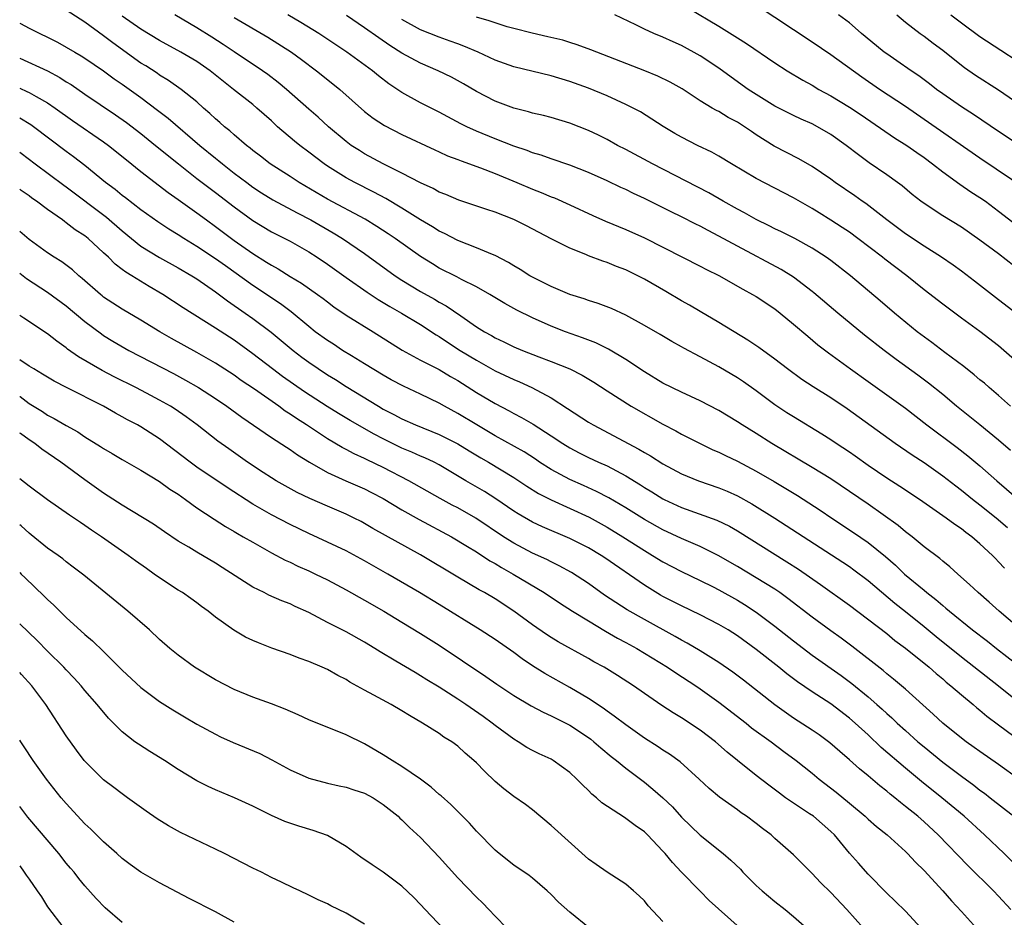
# Model space of a CAD drawing. Units: inches. Extents: x 2577000 to 2580000, y 1497000 to 1500000.
# Drawn here: x 2577000 to 2577106, y 1497394 to 1497490 of the extents above; entities that cross this region are included whole.
import ezdxf

# ---------------------------------------------------------------- set-up
doc = ezdxf.new("R2010")
doc.units = ezdxf.units.IN
doc.header["$MEASUREMENT"] = 0
doc.layers.add('LD25771497_2ft', color=3, linetype='Continuous')

msp = doc.modelspace()

# ---------------------------------------------------------------- linework, layer by layer
at = {"layer": 'LD25771497_2ft'}
for points, elevation in [([(2577071.73, 1497491.73), (2577075, 1497489.77), (2577076.72, 1497488.72), (2577077, 1497488.52), (2577077.94, 1497487.94), (2577081, 1497485.85), (2577082.32, 1497485), (2577083.99, 1497483.99), (2577085, 1497483.44), (2577085.73, 1497483), (2577087, 1497482.31), (2577089, 1497481.11), (2577090.27, 1497480.27), (2577093.82, 1497477.82), (2577095.15, 1497477), (2577096.22, 1497476.22), (2577097, 1497475.69), (2577097.92, 1497475), (2577099, 1497474.15), (2577100.84, 1497472.84), (2577102.02, 1497472.02), (2577103, 1497471.41), (2577103.58, 1497471), (2577105, 1497469.95), (2577107, 1497468.41)], 10020), ([(2577108.14, 1497472.14), (2577103, 1497475.61), (2577097, 1497479.78), (2577095, 1497481.15), (2577092.24, 1497483), (2577090.32, 1497484.32), (2577087, 1497486.72), (2577085, 1497488.08), (2577079, 1497492.04)], 10018), ([(2577107, 1497425.36), (2577105.05, 1497427), (2577103.98, 1497427.98), (2577102.79, 1497429), (2577101.89, 1497429.89), (2577100.62, 1497431), (2577099.77, 1497431.77), (2577099, 1497432.38), (2577098.68, 1497432.68), (2577097, 1497433.93), (2577095.71, 1497435), (2577095, 1497435.54), (2577094.21, 1497436.21), (2577091, 1497438.48), (2577089, 1497439.87), (2577087, 1497441.21), (2577085, 1497442.44), (2577080.69, 1497445), (2577079, 1497446.08), (2577077.5, 1497447), (2577077, 1497447.33), (2577075, 1497448.54), (2577073, 1497449.58), (2577071, 1497450.5), (2577069, 1497451.49), (2577067, 1497452.7), (2577065, 1497454.02), (2577063.14, 1497455.14), (2577061.8, 1497455.8), (2577060.36, 1497456.36), (2577058.54, 1497457), (2577057, 1497457.6), (2577055, 1497458.49), (2577053.31, 1497459.31), (2577052.03, 1497460.03), (2577050.42, 1497461), (2577049, 1497461.82), (2577047.38, 1497462.62), (2577046.89, 1497462.89), (2577045, 1497463.83), (2577044.27, 1497464.27), (2577043, 1497465.06), (2577040.27, 1497467), (2577039.52, 1497467.52), (2577038.3, 1497468.3), (2577037.06, 1497469.06), (2577033, 1497471.22), (2577029.98, 1497473), (2577029, 1497473.65), (2577026.88, 1497475), (2577025.83, 1497475.83), (2577025, 1497476.46), (2577024.71, 1497476.71), (2577024.33, 1497477), (2577023, 1497478.13), (2577022.55, 1497478.55), (2577021.96, 1497479), (2577021.46, 1497479.46), (2577021, 1497479.84), (2577020.41, 1497480.41), (2577019.73, 1497481), (2577019, 1497481.66), (2577017.33, 1497483), (2577015.96, 1497483.96), (2577015, 1497484.53), (2577014.73, 1497484.73), (2577013.52, 1497485.52), (2577013, 1497485.83), (2577009.99, 1497487.99), (2577009, 1497488.74), (2577007, 1497490.2), (2577005, 1497491.5)], 10038), ([(2577105.62, 1497431.62), (2577105, 1497432.32), (2577104.65, 1497432.65), (2577104.34, 1497433), (2577103, 1497434.25), (2577102.12, 1497435), (2577101.47, 1497435.47), (2577101, 1497435.85), (2577100.3, 1497436.3), (2577099.37, 1497437), (2577096.51, 1497439), (2577094.39, 1497440.39), (2577093, 1497441.28), (2577091, 1497442.65), (2577089.63, 1497443.63), (2577089, 1497444.06), (2577087.57, 1497445), (2577087, 1497445.39), (2577086.02, 1497446.02), (2577083, 1497447.85), (2577082.3, 1497448.3), (2577081, 1497449.17), (2577079, 1497450.66), (2577077.63, 1497451.63), (2577077, 1497452.04), (2577075, 1497453.23), (2577073, 1497454.31), (2577071.23, 1497455.23), (2577071, 1497455.38), (2577069.94, 1497455.94), (2577068.7, 1497456.7), (2577067, 1497457.67), (2577065, 1497458.78), (2577063.48, 1497459.48), (2577062.04, 1497460.04), (2577061, 1497460.35), (2577060.53, 1497460.53), (2577059, 1497461), (2577057, 1497461.84), (2577055, 1497462.85), (2577054.73, 1497463), (2577053.68, 1497463.68), (2577053, 1497464.08), (2577052.43, 1497464.43), (2577051, 1497465.17), (2577050.73, 1497465.27), (2577049, 1497466), (2577047, 1497466.78), (2577045.55, 1497467.55), (2577045, 1497467.8), (2577044.27, 1497468.27), (2577043, 1497469), (2577041, 1497470.25), (2577039.28, 1497471.28), (2577037.99, 1497471.99), (2577035.96, 1497473), (2577035, 1497473.51), (2577033, 1497474.76), (2577032.65, 1497475), (2577031, 1497476.27), (2577030.03, 1497477), (2577029.46, 1497477.46), (2577027.67, 1497479), (2577027, 1497479.62), (2577025.45, 1497481), (2577025, 1497481.37), (2577022.95, 1497483), (2577021.85, 1497483.85), (2577020.42, 1497485), (2577019, 1497485.99), (2577017.29, 1497487), (2577015, 1497488.25), (2577013, 1497489.48), (2577011, 1497490.87)], 10036), ([(2577105.95, 1497435.95), (2577104.72, 1497437), (2577103, 1497438.38), (2577102.19, 1497439), (2577101, 1497439.96), (2577100.41, 1497440.41), (2577099, 1497441.51), (2577097, 1497442.93), (2577095.74, 1497443.74), (2577093.9, 1497445), (2577088.74, 1497448.74), (2577087, 1497449.91), (2577085.1, 1497451.1), (2577083.89, 1497451.89), (2577082.37, 1497453), (2577081, 1497454.06), (2577079.29, 1497455.29), (2577078.11, 1497456.11), (2577075, 1497458), (2577073, 1497459.16), (2577071.85, 1497459.85), (2577071, 1497460.31), (2577069.31, 1497461.31), (2577067, 1497462.64), (2577066.3, 1497463), (2577065, 1497463.64), (2577064.01, 1497464.01), (2577063, 1497464.43), (2577062.56, 1497464.56), (2577061, 1497465.16), (2577060.72, 1497465.28), (2577059, 1497465.95), (2577057, 1497466.97), (2577054.37, 1497468.37), (2577053, 1497469.05), (2577051, 1497469.82), (2577050.1, 1497470.1), (2577047.11, 1497471.11), (2577045.72, 1497471.72), (2577045, 1497471.99), (2577044.36, 1497472.36), (2577043, 1497472.96), (2577041, 1497474.01), (2577039, 1497475.01), (2577037, 1497476.09), (2577036.43, 1497476.43), (2577035.54, 1497477), (2577035, 1497477.4), (2577033.11, 1497479), (2577032.01, 1497480.01), (2577031, 1497480.89), (2577028.62, 1497483), (2577027.74, 1497483.74), (2577026.6, 1497484.6), (2577026.04, 1497485), (2577023, 1497487.02), (2577021.83, 1497487.83), (2577020.61, 1497488.61), (2577019, 1497489.61), (2577016.64, 1497491)], 10034), ([(2577023, 1497490.7), (2577026.62, 1497488.62), (2577029.16, 1497487), (2577030.22, 1497486.22), (2577031.84, 1497485), (2577033.6, 1497483.6), (2577034.33, 1497483), (2577037, 1497480.64), (2577037.92, 1497479.92), (2577039.12, 1497479.12), (2577041, 1497478.15), (2577044.51, 1497476.51), (2577045, 1497476.3), (2577045.89, 1497475.89), (2577047, 1497475.48), (2577047.34, 1497475.34), (2577049.42, 1497474.58), (2577051, 1497473.97), (2577053.33, 1497473), (2577055, 1497472.28), (2577055.93, 1497471.93), (2577057, 1497471.47), (2577057.35, 1497471.35), (2577059, 1497470.61), (2577061.46, 1497469.46), (2577062.85, 1497468.85), (2577065, 1497467.96), (2577067, 1497467.06), (2577071.1, 1497465), (2577073, 1497464.03), (2577073.67, 1497463.67), (2577075, 1497463.02), (2577077.55, 1497461.55), (2577078.6, 1497461), (2577079, 1497460.77), (2577081, 1497459.45), (2577081.57, 1497459), (2577083, 1497457.82), (2577084.52, 1497456.52), (2577085.61, 1497455.61), (2577086.74, 1497454.74), (2577089.12, 1497453), (2577091, 1497451.67), (2577095, 1497448.78), (2577097.29, 1497447), (2577100.56, 1497444.56), (2577101.69, 1497443.69), (2577103, 1497442.6), (2577104.81, 1497441), (2577109.22, 1497437.22)], 10032), ([(2577106.27, 1497444.27), (2577105, 1497445.38), (2577103, 1497447), (2577100.48, 1497449), (2577099, 1497450.25), (2577097.48, 1497451.48), (2577096.33, 1497452.33), (2577094.02, 1497454.02), (2577092.72, 1497455), (2577090.63, 1497456.63), (2577087.74, 1497459), (2577085.18, 1497461.18), (2577085, 1497461.32), (2577083, 1497462.86), (2577081.69, 1497463.69), (2577077, 1497466.19), (2577075, 1497467.27), (2577073.85, 1497467.85), (2577073, 1497468.31), (2577072.53, 1497468.53), (2577071, 1497469.32), (2577069.87, 1497469.87), (2577067, 1497471.31), (2577065.84, 1497471.84), (2577065, 1497472.26), (2577064.48, 1497472.48), (2577063, 1497473.19), (2577061, 1497474.1), (2577059, 1497474.88), (2577057, 1497475.54), (2577055.93, 1497475.93), (2577055, 1497476.2), (2577054.44, 1497476.44), (2577053, 1497476.92), (2577051, 1497477.69), (2577049, 1497478.51), (2577047.95, 1497479), (2577047.32, 1497479.32), (2577045, 1497480.57), (2577043, 1497481.57), (2577041, 1497482.67), (2577039.6, 1497483.6), (2577038.47, 1497484.47), (2577037.83, 1497485), (2577035.09, 1497487), (2577032.1, 1497489), (2577030.17, 1497490.17), (2577028.77, 1497491)], 10030), ([(2577106.27, 1497449), (2577105, 1497450.14), (2577103.99, 1497451), (2577103.47, 1497451.47), (2577103, 1497451.85), (2577102.39, 1497452.39), (2577101.26, 1497453.26), (2577099.23, 1497454.77), (2577097.84, 1497455.84), (2577096.27, 1497457), (2577093.83, 1497459), (2577092.31, 1497460.31), (2577089.1, 1497463), (2577087, 1497464.65), (2577086.51, 1497465), (2577085, 1497465.97), (2577083.13, 1497467), (2577081.72, 1497467.72), (2577081, 1497468.05), (2577080.38, 1497468.38), (2577079, 1497469.04), (2577077.75, 1497469.75), (2577077, 1497470.14), (2577075.47, 1497471), (2577073.9, 1497471.9), (2577067.87, 1497475), (2577065, 1497476.55), (2577064.13, 1497477), (2577063, 1497477.62), (2577062.08, 1497478.08), (2577061, 1497478.58), (2577059, 1497479.38), (2577057, 1497479.99), (2577056.2, 1497480.2), (2577055, 1497480.47), (2577054.59, 1497480.59), (2577053, 1497481), (2577051, 1497481.75), (2577049, 1497482.77), (2577047.59, 1497483.59), (2577046.3, 1497484.3), (2577044.88, 1497485), (2577043, 1497485.8), (2577041, 1497486.89), (2577039.71, 1497487.71), (2577038.52, 1497488.52), (2577037, 1497489.61), (2577035.06, 1497490.94)], 10028), ([(2577106.84, 1497459), (2577104.66, 1497460.66), (2577102.42, 1497462.42), (2577101, 1497463.5), (2577100.13, 1497464.13), (2577098.87, 1497465), (2577097, 1497466.19), (2577095, 1497467.51), (2577093.01, 1497469), (2577090.75, 1497470.75), (2577090.37, 1497471), (2577089.58, 1497471.58), (2577087.48, 1497473), (2577087, 1497473.36), (2577085, 1497474.72), (2577083.56, 1497475.56), (2577080.92, 1497476.92), (2577079, 1497478.13), (2577078.48, 1497478.47), (2577077.74, 1497479), (2577077, 1497479.47), (2577076, 1497480), (2577075, 1497480.62), (2577074.74, 1497480.74), (2577074.29, 1497481), (2577073, 1497481.79), (2577071.05, 1497483.05), (2577069.78, 1497483.78), (2577068.43, 1497484.43), (2577067.04, 1497485), (2577061.89, 1497487), (2577061.26, 1497487.26), (2577059.8, 1497487.8), (2577059, 1497488.05), (2577058.27, 1497488.27), (2577056.66, 1497488.66), (2577054.98, 1497489.02), (2577053, 1497489.53), (2577052.27, 1497489.73), (2577051, 1497490.13), (2577050.37, 1497490.37), (2577049, 1497490.77)], 10024), ([(2577107.44, 1497463.44), (2577105, 1497465.35), (2577103, 1497466.84), (2577101, 1497468.21), (2577099, 1497469.44), (2577097, 1497470.75), (2577096.66, 1497471), (2577095.73, 1497471.73), (2577094.64, 1497472.64), (2577094.16, 1497473), (2577093, 1497473.85), (2577091.13, 1497475.13), (2577089.97, 1497475.97), (2577088.66, 1497477), (2577087, 1497478.17), (2577085.57, 1497479), (2577085, 1497479.29), (2577083.81, 1497479.81), (2577083, 1497480.19), (2577081, 1497481.22), (2577079, 1497482.44), (2577078.15, 1497483), (2577076.31, 1497484.31), (2577075, 1497485.29), (2577073, 1497486.61), (2577071, 1497487.71), (2577070.09, 1497488.09), (2577069, 1497488.61), (2577068.02, 1497489), (2577067, 1497489.46), (2577066.07, 1497489.93), (2577063.84, 1497491)], 10022), ([(2577107, 1497477.17), (2577105, 1497478.48), (2577102.3, 1497480.3), (2577101, 1497481.12), (2577099, 1497482.53), (2577098.35, 1497483), (2577097.6, 1497483.6), (2577096.45, 1497484.45), (2577095.63, 1497485), (2577094.08, 1497486.08), (2577093, 1497486.81), (2577092.74, 1497487), (2577090.69, 1497488.69), (2577090.3, 1497489), (2577089.62, 1497489.62), (2577089, 1497490.13), (2577087.83, 1497491)], 10016), ([(2577094.09, 1497491), (2577095, 1497490.21), (2577096.6, 1497489), (2577097, 1497488.71), (2577097.97, 1497487.97), (2577099, 1497487.21), (2577101, 1497485.61), (2577101.35, 1497485.35), (2577102.52, 1497484.52), (2577105, 1497482.94), (2577107.86, 1497481)], 10014), ([(2577099.89, 1497491), (2577101, 1497490.15), (2577103, 1497488.69), (2577105.22, 1497487.22), (2577107, 1497486.08)], 10012), ([(2577000, 1497490.12), (2577000.08, 1497490.08), (2577001, 1497489.58), (2577002.16, 1497489), (2577003, 1497488.61), (2577004.06, 1497488.06), (2577005, 1497487.55), (2577005.91, 1497487), (2577006.6, 1497486.6), (2577007, 1497486.35), (2577009, 1497485.01), (2577010.15, 1497484.15), (2577011, 1497483.58), (2577013, 1497482.13), (2577014.79, 1497480.79), (2577015.92, 1497479.92), (2577019.32, 1497477), (2577021, 1497475.62), (2577021.35, 1497475.35), (2577021.76, 1497475), (2577023, 1497474.03), (2577024.35, 1497473), (2577025, 1497472.52), (2577025.92, 1497471.92), (2577027.16, 1497471.16), (2577029.75, 1497469.75), (2577031.21, 1497469), (2577033.61, 1497467.61), (2577034.61, 1497467), (2577037, 1497465.38), (2577040.27, 1497463), (2577041, 1497462.52), (2577043, 1497461.31), (2577044.48, 1497460.48), (2577045, 1497460.17), (2577045.76, 1497459.76), (2577047.31, 1497458.69), (2577049, 1497457.54), (2577049.86, 1497457), (2577050.6, 1497456.6), (2577051, 1497456.36), (2577051.93, 1497455.93), (2577053, 1497455.39), (2577053.92, 1497455), (2577055.7, 1497454.3), (2577057, 1497453.82), (2577059, 1497453.01), (2577060.34, 1497452.34), (2577061.58, 1497451.58), (2577063, 1497450.65), (2577065.6, 1497449), (2577069, 1497447.08), (2577070.38, 1497446.38), (2577071, 1497446.02), (2577072.99, 1497444.99), (2577074.34, 1497444.34), (2577075, 1497444.06), (2577075.71, 1497443.71), (2577077, 1497443.11), (2577079, 1497442.05), (2577080.93, 1497440.93), (2577082.19, 1497440.19), (2577083.42, 1497439.42), (2577085.85, 1497437.85), (2577087.1, 1497437), (2577089.45, 1497435.45), (2577091, 1497434.38), (2577092.87, 1497432.87), (2577093.94, 1497431.94), (2577094.92, 1497431), (2577097, 1497429.25), (2577097.3, 1497429), (2577098.26, 1497428.26), (2577099, 1497427.62), (2577099.35, 1497427.35), (2577099.74, 1497427), (2577102.21, 1497425), (2577103.79, 1497423.79), (2577104.77, 1497423), (2577107, 1497421.29)], 10040), ([(2577107, 1497453.72), (2577105.57, 1497455), (2577105, 1497455.48), (2577103, 1497457.01), (2577101, 1497458.46), (2577099, 1497459.95), (2577097, 1497461.51), (2577095.17, 1497463), (2577092.79, 1497464.79), (2577092.53, 1497465), (2577089.91, 1497467), (2577089, 1497467.67), (2577088.2, 1497468.2), (2577087, 1497468.98), (2577085.74, 1497469.74), (2577085, 1497470.22), (2577083, 1497471.38), (2577079, 1497473.43), (2577076.35, 1497475), (2577075, 1497475.83), (2577074.25, 1497476.25), (2577072.71, 1497477), (2577071, 1497477.86), (2577070.27, 1497478.27), (2577069.01, 1497479.01), (2577067.8, 1497479.8), (2577066.58, 1497480.58), (2577065.81, 1497481), (2577065, 1497481.4), (2577063, 1497482.3), (2577061, 1497483.13), (2577059, 1497483.86), (2577057, 1497484.45), (2577053, 1497485.43), (2577051, 1497486.15), (2577049.16, 1497487), (2577047.65, 1497487.65), (2577047, 1497487.88), (2577046.19, 1497488.19), (2577045, 1497488.59), (2577043, 1497489.39), (2577041, 1497490.51)], 10026), ([(2577000, 1497486.34), (2577002.98, 1497484.98), (2577004.29, 1497484.29), (2577005, 1497483.83), (2577005.52, 1497483.52), (2577007, 1497482.48), (2577008.63, 1497481.37), (2577010.28, 1497480.28), (2577011.45, 1497479.45), (2577013, 1497478.27), (2577014.58, 1497477), (2577017.02, 1497475), (2577019, 1497473.45), (2577021, 1497471.94), (2577023, 1497470.4), (2577025, 1497468.95), (2577027, 1497467.73), (2577029, 1497466.7), (2577031, 1497465.57), (2577031.89, 1497465), (2577033, 1497464.26), (2577035, 1497462.82), (2577037.26, 1497461.26), (2577038.46, 1497460.46), (2577039, 1497460.15), (2577039.71, 1497459.71), (2577040.95, 1497459), (2577043, 1497457.76), (2577044.67, 1497456.67), (2577045, 1497456.47), (2577045.87, 1497455.87), (2577047.23, 1497455), (2577049, 1497453.93), (2577051, 1497452.82), (2577053, 1497451.86), (2577053.61, 1497451.61), (2577054.92, 1497451), (2577057, 1497449.89), (2577058.77, 1497448.77), (2577061, 1497447.3), (2577061.51, 1497447), (2577066.41, 1497444.41), (2577067, 1497444.03), (2577067.67, 1497443.67), (2577069, 1497442.82), (2577071, 1497441.75), (2577072.8, 1497441), (2577075, 1497440.25), (2577075.89, 1497439.89), (2577077, 1497439.39), (2577078.54, 1497438.54), (2577081, 1497437.01), (2577088.28, 1497432.28), (2577089, 1497431.8), (2577089.46, 1497431.46), (2577091, 1497430.29), (2577093.88, 1497427.88), (2577095.01, 1497426.99), (2577097, 1497425.38), (2577098.3, 1497424.3), (2577101, 1497422.11), (2577104.98, 1497419), (2577107, 1497417.39)], 10042), ([(2577000, 1497483.13), (2577000.78, 1497482.78), (2577001, 1497482.67), (2577001.77, 1497482.23), (2577003, 1497481.56), (2577003.82, 1497481), (2577005.67, 1497479.67), (2577009, 1497477.37), (2577009.51, 1497477), (2577011.44, 1497475.44), (2577013, 1497474.19), (2577015.93, 1497471.93), (2577017, 1497471.2), (2577019, 1497469.77), (2577020.03, 1497469), (2577021, 1497468.29), (2577023, 1497466.79), (2577025, 1497465.38), (2577026.48, 1497464.48), (2577027, 1497464.13), (2577027.74, 1497463.74), (2577029, 1497462.94), (2577030.22, 1497462.22), (2577031.95, 1497461), (2577032.55, 1497460.55), (2577033, 1497460.19), (2577033.68, 1497459.68), (2577035, 1497458.78), (2577037.93, 1497457), (2577041.03, 1497455.03), (2577043, 1497453.96), (2577045, 1497452.93), (2577046.21, 1497452.21), (2577047, 1497451.76), (2577049, 1497450.48), (2577051, 1497449.28), (2577052.51, 1497448.51), (2577053, 1497448.22), (2577053.81, 1497447.81), (2577055.07, 1497447.07), (2577057, 1497445.83), (2577058.26, 1497445), (2577059, 1497444.54), (2577060.01, 1497444.01), (2577061, 1497443.52), (2577062.1, 1497443), (2577063, 1497442.6), (2577065, 1497441.52), (2577066.57, 1497440.57), (2577067, 1497440.28), (2577067.81, 1497439.81), (2577069, 1497439.06), (2577069.13, 1497439), (2577071, 1497438.13), (2577074.78, 1497436.78), (2577076.12, 1497436.12), (2577077, 1497435.63), (2577082.3, 1497432.3), (2577083.52, 1497431.52), (2577085.88, 1497429.88), (2577089, 1497427.65), (2577093, 1497424.6), (2577093.88, 1497423.88), (2577095, 1497423.06), (2577097.54, 1497421), (2577098.31, 1497420.31), (2577099, 1497419.74), (2577099.39, 1497419.39), (2577099.89, 1497419), (2577101, 1497418.03), (2577102.26, 1497417), (2577102.65, 1497416.65), (2577103, 1497416.38), (2577103.74, 1497415.74), (2577105, 1497414.8), (2577107.47, 1497413)], 10044), ([(2577107.17, 1497409), (2577105, 1497410.55), (2577103, 1497411.94), (2577102.39, 1497412.39), (2577101.52, 1497413), (2577101, 1497413.4), (2577099, 1497415), (2577097.97, 1497415.97), (2577095, 1497418.66), (2577093.73, 1497419.73), (2577093, 1497420.3), (2577092.63, 1497420.63), (2577089.24, 1497423.24), (2577088.1, 1497424.1), (2577087, 1497424.89), (2577085, 1497426.38), (2577082.38, 1497428.38), (2577081.52, 1497429), (2577081, 1497429.36), (2577079, 1497430.6), (2577077, 1497431.79), (2577074.93, 1497433), (2577073, 1497433.94), (2577071, 1497434.8), (2577069, 1497435.74), (2577067, 1497436.85), (2577065, 1497438.1), (2577063.18, 1497439.18), (2577061.87, 1497439.87), (2577060.49, 1497440.49), (2577059, 1497441.13), (2577057, 1497442.22), (2577055.77, 1497443), (2577055.32, 1497443.32), (2577054.1, 1497444.1), (2577051, 1497445.84), (2577049.03, 1497447), (2577047, 1497448.24), (2577045.58, 1497449), (2577045, 1497449.34), (2577043, 1497450.29), (2577041.15, 1497451.15), (2577039.85, 1497451.85), (2577039, 1497452.33), (2577037, 1497453.56), (2577035.6, 1497454.4), (2577034.63, 1497455), (2577033.65, 1497455.65), (2577033, 1497456.04), (2577031.71, 1497457), (2577031, 1497457.57), (2577029.13, 1497459.13), (2577027.99, 1497459.99), (2577025, 1497461.97), (2577022.06, 1497464.06), (2577021, 1497464.83), (2577019, 1497466.16), (2577017.6, 1497467), (2577017, 1497467.39), (2577016, 1497468), (2577014.8, 1497468.8), (2577013, 1497470.09), (2577011.36, 1497471.36), (2577011, 1497471.62), (2577010.25, 1497472.25), (2577009.22, 1497473), (2577007, 1497474.83), (2577005.78, 1497475.78), (2577005, 1497476.34), (2577001.47, 1497479), (2577001.2, 1497479.2), (2577000, 1497479.93)], 10046), ([(2577000, 1497476.28), (2577000.16, 1497476.16), (2577001.65, 1497475), (2577004.72, 1497472.72), (2577005, 1497472.54), (2577009.3, 1497469.3), (2577011, 1497467.82), (2577013, 1497466.19), (2577014.98, 1497464.98), (2577017, 1497463.85), (2577018.46, 1497463), (2577019, 1497462.66), (2577021, 1497461.27), (2577022.3, 1497460.3), (2577023, 1497459.83), (2577023.48, 1497459.48), (2577024.2, 1497459), (2577025, 1497458.43), (2577026.96, 1497456.96), (2577029.32, 1497455), (2577030.27, 1497454.27), (2577031, 1497453.74), (2577033, 1497452.39), (2577033.86, 1497451.86), (2577035, 1497451.11), (2577038.49, 1497449), (2577039, 1497448.7), (2577040.13, 1497448.13), (2577041, 1497447.64), (2577042.44, 1497447), (2577045, 1497445.97), (2577046.98, 1497444.98), (2577048.22, 1497444.22), (2577049.47, 1497443.47), (2577050.27, 1497443), (2577053, 1497441.35), (2577054.41, 1497440.41), (2577055.65, 1497439.65), (2577057, 1497438.97), (2577061.09, 1497437.09), (2577063, 1497436.04), (2577064.7, 1497435), (2577067, 1497433.52), (2577067.89, 1497433), (2577069, 1497432.29), (2577071, 1497431.26), (2577073, 1497430.32), (2577074.39, 1497429.61), (2577075, 1497429.29), (2577077, 1497428.18), (2577077.74, 1497427.74), (2577079, 1497426.92), (2577081, 1497425.4), (2577083, 1497423.82), (2577085, 1497422.29), (2577088.1, 1497420.1), (2577089.25, 1497419.25), (2577091, 1497417.82), (2577091.94, 1497417), (2577092.5, 1497416.5), (2577093, 1497416.03), (2577093.55, 1497415.55), (2577094.11, 1497415), (2577095, 1497414.19), (2577096.34, 1497413), (2577097, 1497412.44), (2577099, 1497410.82), (2577101, 1497409.3), (2577102.33, 1497408.33), (2577103, 1497407.8), (2577103.47, 1497407.47), (2577104.09, 1497407), (2577106.62, 1497405)], 10048), ([(2577107.3, 1497399.3), (2577105.59, 1497401), (2577103.5, 1497403), (2577101.29, 1497405), (2577098.9, 1497407), (2577096.72, 1497408.72), (2577095, 1497410.15), (2577092.4, 1497412.4), (2577091, 1497413.75), (2577089.63, 1497415), (2577089, 1497415.54), (2577087, 1497417.06), (2577085, 1497418.36), (2577083.43, 1497419.43), (2577082.29, 1497420.29), (2577081.42, 1497421), (2577079, 1497422.89), (2577077, 1497424.35), (2577075.98, 1497425), (2577075, 1497425.58), (2577073, 1497426.61), (2577071, 1497427.57), (2577069, 1497428.6), (2577068.74, 1497428.74), (2577067, 1497429.81), (2577062.75, 1497432.75), (2577062.37, 1497433), (2577061, 1497433.8), (2577059, 1497434.82), (2577056.08, 1497436.08), (2577055, 1497436.58), (2577053.45, 1497437.45), (2577053, 1497437.74), (2577051.07, 1497439.07), (2577049.85, 1497439.85), (2577047.86, 1497441), (2577045, 1497442.71), (2577044.44, 1497443), (2577043.46, 1497443.46), (2577043, 1497443.64), (2577042.07, 1497444.07), (2577041, 1497444.5), (2577039, 1497445.5), (2577038.02, 1497446.02), (2577035.46, 1497447.46), (2577034.21, 1497448.21), (2577032.97, 1497448.97), (2577030.55, 1497450.55), (2577028.2, 1497452.2), (2577027.1, 1497453), (2577025, 1497454.63), (2577023, 1497456.08), (2577021, 1497457.38), (2577017.55, 1497459.55), (2577015.36, 1497461), (2577013.87, 1497461.87), (2577012.02, 1497463), (2577011.38, 1497463.38), (2577011, 1497463.68), (2577010.25, 1497464.25), (2577009.51, 1497465), (2577009, 1497465.48), (2577007.35, 1497467), (2577007, 1497467.28), (2577005.95, 1497467.95), (2577005, 1497468.7), (2577004.82, 1497468.82), (2577004.58, 1497469), (2577003, 1497470.11), (2577001.82, 1497471), (2577001.32, 1497471.32), (2577001, 1497471.57), (2577000.16, 1497472.16), (2577000, 1497472.29)], 10050), ([(2577106.3, 1497395), (2577105, 1497396.43), (2577104.46, 1497397), (2577101.71, 1497399.71), (2577098.53, 1497403), (2577097, 1497404.42), (2577096.33, 1497405), (2577095, 1497406.07), (2577094.47, 1497406.47), (2577093.85, 1497407), (2577093.37, 1497407.37), (2577093, 1497407.69), (2577092.26, 1497408.26), (2577091, 1497409.35), (2577090.09, 1497410.09), (2577089, 1497411.07), (2577087.96, 1497411.96), (2577086.89, 1497412.89), (2577085.74, 1497413.74), (2577085, 1497414.24), (2577083, 1497415.54), (2577081, 1497416.95), (2577077.62, 1497419.62), (2577076.48, 1497420.48), (2577075, 1497421.51), (2577073, 1497422.76), (2577071.59, 1497423.59), (2577071, 1497423.9), (2577070.3, 1497424.31), (2577067, 1497426.11), (2577065.16, 1497427.16), (2577063.94, 1497427.94), (2577062.74, 1497428.74), (2577061, 1497429.97), (2577059.18, 1497431.18), (2577057.88, 1497431.88), (2577057, 1497432.3), (2577056.54, 1497432.54), (2577055, 1497433.25), (2577053, 1497434.3), (2577051.9, 1497435), (2577048.94, 1497437), (2577047, 1497438.1), (2577046.4, 1497438.4), (2577045.11, 1497439.11), (2577041.75, 1497441), (2577039, 1497442.43), (2577037.26, 1497443.26), (2577037, 1497443.41), (2577035.89, 1497443.89), (2577035, 1497444.37), (2577034.58, 1497444.58), (2577033, 1497445.52), (2577030.76, 1497447), (2577029.69, 1497447.69), (2577029, 1497448.17), (2577028.49, 1497448.49), (2577027.81, 1497449), (2577025.17, 1497450.83), (2577023.77, 1497451.77), (2577023, 1497452.33), (2577021, 1497453.63), (2577019, 1497454.78), (2577016.28, 1497456.28), (2577015.03, 1497457), (2577013, 1497458.23), (2577011, 1497459.41), (2577009, 1497460.72), (2577008.84, 1497460.84), (2577008.65, 1497461), (2577006.71, 1497462.71), (2577006.35, 1497463), (2577005.65, 1497463.65), (2577004.51, 1497464.51), (2577003.71, 1497465), (2577003, 1497465.47), (2577001, 1497466.89), (2577000, 1497467.75)], 10052), ([(2577000, 1497463.27), (2577000.72, 1497462.72), (2577003, 1497461.24), (2577005, 1497459.76), (2577007, 1497458.08), (2577008.76, 1497456.76), (2577009, 1497456.6), (2577009.99, 1497455.99), (2577011.7, 1497455), (2577016.5, 1497452.5), (2577017.8, 1497451.8), (2577019.19, 1497451), (2577021, 1497449.83), (2577022.23, 1497449), (2577023.82, 1497447.82), (2577027, 1497445.65), (2577028.6, 1497444.6), (2577029, 1497444.36), (2577029.79, 1497443.79), (2577031.07, 1497443), (2577033, 1497441.88), (2577034.99, 1497440.99), (2577037, 1497440.13), (2577037.75, 1497439.75), (2577039, 1497439.09), (2577041, 1497437.88), (2577042.86, 1497436.86), (2577046.31, 1497435), (2577048.03, 1497433.97), (2577049, 1497433.37), (2577050.43, 1497432.43), (2577051, 1497432.13), (2577051.69, 1497431.69), (2577052.94, 1497431), (2577056.26, 1497429), (2577057.9, 1497427.9), (2577059.31, 1497427), (2577061, 1497425.96), (2577062.85, 1497424.85), (2577064.11, 1497424.11), (2577065, 1497423.65), (2577066.19, 1497423), (2577069.48, 1497421), (2577070.38, 1497420.38), (2577072.54, 1497419), (2577073, 1497418.69), (2577075, 1497417.25), (2577077.91, 1497415), (2577078.51, 1497414.51), (2577080.6, 1497413), (2577081.97, 1497411.97), (2577083.3, 1497411), (2577085, 1497409.63), (2577085.76, 1497409), (2577087.58, 1497407.58), (2577089, 1497406.42), (2577090.69, 1497405), (2577091, 1497404.7), (2577091.9, 1497403.9), (2577093.04, 1497403), (2577095, 1497401.23), (2577095.24, 1497401), (2577096.07, 1497400.07), (2577097, 1497399.17), (2577099, 1497397), (2577099.93, 1497395.93), (2577101, 1497394.8), (2577102.63, 1497393)], 10054), ([(2577096.69, 1497393), (2577095, 1497394.81), (2577093.91, 1497395.91), (2577093, 1497396.76), (2577091, 1497398.8), (2577089.96, 1497399.96), (2577089, 1497401.06), (2577087.38, 1497403), (2577087, 1497403.38), (2577085.13, 1497405), (2577084.72, 1497405.28), (2577083, 1497406.41), (2577082.14, 1497407), (2577081.48, 1497407.48), (2577080.34, 1497408.34), (2577079, 1497409.37), (2577077, 1497410.98), (2577075.89, 1497411.89), (2577074.64, 1497413), (2577073, 1497414.24), (2577071, 1497415.55), (2577070.09, 1497416.09), (2577068.88, 1497416.88), (2577067, 1497418.17), (2577065.84, 1497419), (2577064.12, 1497420.12), (2577062.68, 1497421), (2577061.59, 1497421.59), (2577061, 1497421.93), (2577057.74, 1497423.74), (2577057, 1497424.18), (2577056.5, 1497424.5), (2577055, 1497425.53), (2577053.01, 1497427.01), (2577051, 1497428.32), (2577049.85, 1497429), (2577049.3, 1497429.3), (2577047, 1497430.65), (2577043, 1497433.05), (2577037.89, 1497435.89), (2577037, 1497436.42), (2577036.62, 1497436.62), (2577035.88, 1497437), (2577035, 1497437.42), (2577033, 1497438.28), (2577031.11, 1497439.11), (2577029.76, 1497439.76), (2577028.46, 1497440.46), (2577027.51, 1497441), (2577027, 1497441.31), (2577026.12, 1497441.88), (2577024.44, 1497443), (2577022.43, 1497444.43), (2577021.27, 1497445.27), (2577019.02, 1497447.02), (2577017.87, 1497447.87), (2577016.68, 1497448.68), (2577016.16, 1497449), (2577015, 1497449.66), (2577013.6, 1497450.4), (2577012.46, 1497451), (2577010.15, 1497452.15), (2577008.83, 1497452.83), (2577006.3, 1497454.3), (2577005.14, 1497455.14), (2577005, 1497455.27), (2577003.98, 1497455.98), (2577003, 1497456.77), (2577000.44, 1497458.44), (2577000, 1497458.74)], 10056), ([(2577090.52, 1497393), (2577088.71, 1497395), (2577087, 1497396.81), (2577085.91, 1497397.91), (2577085, 1497398.88), (2577084.86, 1497399), (2577083, 1497400.86), (2577081, 1497402.63), (2577080.61, 1497403), (2577079.69, 1497403.69), (2577079, 1497404.24), (2577077.97, 1497405), (2577077.38, 1497405.38), (2577077, 1497405.68), (2577075.06, 1497407.06), (2577073.97, 1497407.97), (2577072.88, 1497409), (2577070.84, 1497410.84), (2577069.68, 1497411.68), (2577069, 1497412.1), (2577068.47, 1497412.47), (2577067, 1497413.4), (2577065, 1497414.8), (2577063.76, 1497415.76), (2577063, 1497416.27), (2577062.59, 1497416.59), (2577061, 1497417.63), (2577059, 1497418.81), (2577056.33, 1497420.33), (2577055, 1497421.16), (2577053.89, 1497421.89), (2577053, 1497422.56), (2577051, 1497423.97), (2577049.4, 1497425), (2577045, 1497427.73), (2577042.9, 1497429), (2577039.47, 1497431), (2577037, 1497432.4), (2577035, 1497433.48), (2577033, 1497434.43), (2577031, 1497435.35), (2577029, 1497436.3), (2577027, 1497437.35), (2577025, 1497438.51), (2577022.27, 1497440.27), (2577019, 1497442.48), (2577018.27, 1497443), (2577015, 1497445.51), (2577013, 1497446.8), (2577012.64, 1497447), (2577011.56, 1497447.56), (2577011, 1497447.88), (2577010.27, 1497448.27), (2577009, 1497449), (2577005.01, 1497451.01), (2577003.7, 1497451.7), (2577002.46, 1497452.46), (2577001.5, 1497453), (2577001, 1497453.32), (2577000, 1497454)], 10058), ([(2577000, 1497450.06), (2577000.04, 1497450.04), (2577001, 1497449.3), (2577002.43, 1497448.43), (2577003, 1497448.05), (2577003.7, 1497447.7), (2577005, 1497446.93), (2577006.24, 1497446.24), (2577007, 1497445.73), (2577008.68, 1497444.68), (2577009, 1497444.47), (2577009.93, 1497443.93), (2577011, 1497443.29), (2577013, 1497442.14), (2577015, 1497440.92), (2577016.11, 1497440.11), (2577017, 1497439.56), (2577017.79, 1497439), (2577019, 1497438.1), (2577020.87, 1497436.87), (2577022.09, 1497436.09), (2577023, 1497435.57), (2577023.35, 1497435.35), (2577023.98, 1497435), (2577025, 1497434.4), (2577027, 1497433.28), (2577028.49, 1497432.49), (2577029, 1497432.27), (2577029.85, 1497431.85), (2577031, 1497431.34), (2577031.72, 1497431), (2577033, 1497430.36), (2577035, 1497429.3), (2577037, 1497428.21), (2577039.07, 1497427), (2577041, 1497425.82), (2577043, 1497424.62), (2577045, 1497423.35), (2577050.01, 1497420.01), (2577051.19, 1497419.19), (2577053, 1497417.98), (2577054.86, 1497416.86), (2577056.16, 1497416.16), (2577057, 1497415.79), (2577057.51, 1497415.52), (2577059, 1497414.78), (2577061, 1497413.45), (2577061.26, 1497413.26), (2577061.59, 1497413), (2577062.33, 1497412.33), (2577063.43, 1497411.43), (2577064.02, 1497411), (2577065, 1497410.18), (2577067, 1497408.66), (2577067.92, 1497407.92), (2577069, 1497406.97), (2577070.01, 1497406.01), (2577071, 1497404.92), (2577073, 1497402.96), (2577075.44, 1497401), (2577076.29, 1497400.29), (2577077.31, 1497399.31), (2577077.58, 1497399), (2577079, 1497397.58), (2577079.63, 1497397), (2577081, 1497395.85), (2577082.09, 1497395), (2577083, 1497394.25), (2577084.73, 1497392.73)], 10060), ([(2577077.29, 1497393), (2577073.97, 1497395.97), (2577072.97, 1497396.97), (2577071, 1497399), (2577070.03, 1497400.03), (2577069.23, 1497401), (2577069, 1497401.27), (2577067.35, 1497403), (2577067, 1497403.34), (2577066.01, 1497404.01), (2577065, 1497404.78), (2577064.86, 1497404.86), (2577062.45, 1497406.45), (2577061.87, 1497407), (2577061.38, 1497407.38), (2577061, 1497407.78), (2577060.35, 1497408.36), (2577059.75, 1497409), (2577059, 1497409.71), (2577057.22, 1497411), (2577057, 1497411.13), (2577055.72, 1497411.71), (2577055, 1497412.06), (2577054.4, 1497412.4), (2577053.46, 1497413), (2577053, 1497413.26), (2577051, 1497414.74), (2577050.68, 1497415), (2577049.71, 1497415.71), (2577047.86, 1497417), (2577047, 1497417.57), (2577045, 1497418.86), (2577043.66, 1497419.66), (2577043, 1497420.09), (2577042.42, 1497420.42), (2577040.34, 1497421.66), (2577038.65, 1497422.65), (2577038.1, 1497423), (2577037, 1497423.67), (2577035, 1497424.79), (2577033, 1497425.8), (2577031, 1497426.86), (2577029.53, 1497427.53), (2577029, 1497427.79), (2577028.12, 1497428.12), (2577026.74, 1497428.74), (2577026.23, 1497429), (2577025, 1497429.6), (2577021.71, 1497431.71), (2577021, 1497432.15), (2577019, 1497433.33), (2577018.13, 1497433.87), (2577017, 1497434.54), (2577015.52, 1497435.52), (2577014.35, 1497436.35), (2577011, 1497438.37), (2577009, 1497439.68), (2577007, 1497441.09), (2577004.41, 1497443), (2577002.39, 1497444.39), (2577001.62, 1497445), (2577001, 1497445.41), (2577000.07, 1497446.07), (2577000, 1497446.13)], 10062), ([(2577069, 1497393.7), (2577067.41, 1497395.41), (2577067, 1497395.92), (2577066.46, 1497396.46), (2577065.85, 1497397), (2577065, 1497397.72), (2577063, 1497399.02), (2577061.84, 1497399.84), (2577061, 1497400.41), (2577057, 1497404.03), (2577055, 1497405.68), (2577054.25, 1497406.25), (2577053, 1497407.11), (2577051.94, 1497407.94), (2577051, 1497408.75), (2577049.85, 1497409.85), (2577049, 1497410.74), (2577048.72, 1497411), (2577047.79, 1497411.79), (2577047, 1497412.52), (2577046.36, 1497413), (2577045.51, 1497413.51), (2577045, 1497413.88), (2577043.19, 1497415), (2577041.8, 1497415.8), (2577041, 1497416.31), (2577039.84, 1497417), (2577037.99, 1497418.01), (2577037, 1497418.53), (2577035.41, 1497419.41), (2577035, 1497419.68), (2577034.11, 1497420.11), (2577033, 1497420.75), (2577032.45, 1497421), (2577031, 1497421.6), (2577029.96, 1497421.96), (2577029, 1497422.36), (2577027.06, 1497423.06), (2577025.6, 1497423.6), (2577025, 1497423.86), (2577024.22, 1497424.22), (2577022.96, 1497424.96), (2577021, 1497426.37), (2577020.2, 1497427), (2577019.51, 1497427.51), (2577019, 1497427.91), (2577018.37, 1497428.37), (2577017.46, 1497429), (2577017, 1497429.28), (2577015, 1497430.59), (2577014.44, 1497431), (2577013.59, 1497431.59), (2577012.42, 1497432.42), (2577011.64, 1497433), (2577008.79, 1497435), (2577007.71, 1497435.71), (2577007, 1497436.21), (2577006.52, 1497436.52), (2577005.33, 1497437.33), (2577003, 1497438.97), (2577001, 1497440.44), (2577000, 1497441.21)], 10064), ([(2577061.1, 1497393), (2577059, 1497394.72), (2577057.79, 1497395.79), (2577057, 1497396.6), (2577056.57, 1497397), (2577055, 1497398.36), (2577054.65, 1497398.65), (2577053, 1497399.77), (2577051.42, 1497401), (2577051, 1497401.36), (2577049, 1497403.42), (2577048.25, 1497404.25), (2577046.25, 1497406.25), (2577045.2, 1497407.2), (2577045, 1497407.35), (2577044.14, 1497408.14), (2577042.99, 1497408.99), (2577041, 1497410.36), (2577039.94, 1497411), (2577039, 1497411.61), (2577037, 1497412.77), (2577035, 1497413.76), (2577031, 1497415.36), (2577029.88, 1497415.88), (2577028.48, 1497416.48), (2577027, 1497417.07), (2577025, 1497417.79), (2577023, 1497418.62), (2577021, 1497419.65), (2577018.75, 1497421), (2577017, 1497422.29), (2577016.12, 1497423), (2577015, 1497423.98), (2577013.92, 1497425), (2577011.61, 1497427), (2577006.87, 1497430.87), (2577005.75, 1497431.75), (2577005, 1497432.3), (2577004.62, 1497432.62), (2577004.11, 1497433), (2577003, 1497433.78), (2577001.22, 1497435.22), (2577001, 1497435.39), (2577000.16, 1497436.16), (2577000, 1497436.29)], 10066), ([(2577000, 1497431.17), (2577000.17, 1497431), (2577000.58, 1497430.58), (2577002.63, 1497428.63), (2577003, 1497428.25), (2577003.66, 1497427.66), (2577005, 1497426.34), (2577007, 1497424.51), (2577007.82, 1497423.82), (2577009, 1497422.69), (2577011, 1497420.69), (2577013, 1497418.82), (2577015, 1497417.32), (2577016.41, 1497416.41), (2577017.66, 1497415.66), (2577019, 1497414.9), (2577021, 1497413.81), (2577021.54, 1497413.54), (2577022.91, 1497412.91), (2577025.75, 1497411.75), (2577027.06, 1497411.06), (2577029, 1497409.97), (2577031, 1497409.09), (2577033, 1497408.56), (2577034.27, 1497408.27), (2577035, 1497408.13), (2577035.84, 1497407.84), (2577037, 1497407.48), (2577037.9, 1497407), (2577039, 1497406.27), (2577040.58, 1497405), (2577040.79, 1497404.79), (2577041, 1497404.62), (2577041.81, 1497403.81), (2577043, 1497402.71), (2577045, 1497400.6), (2577047, 1497398.38), (2577049, 1497396.31), (2577049.67, 1497395.67), (2577050.32, 1497395), (2577051, 1497394.27), (2577052.26, 1497393)], 10068), ([(2577046.16, 1497392.16), (2577043.49, 1497395), (2577043, 1497395.54), (2577042.27, 1497396.27), (2577041, 1497397.5), (2577039, 1497399.02), (2577037.8, 1497399.8), (2577036.6, 1497400.6), (2577035, 1497401.77), (2577033, 1497402.94), (2577031.49, 1497403.49), (2577029.94, 1497403.94), (2577028.45, 1497404.45), (2577027, 1497405.1), (2577025, 1497406.09), (2577023.05, 1497407), (2577021, 1497407.84), (2577020.21, 1497408.21), (2577019, 1497408.82), (2577017, 1497410.03), (2577015.52, 1497411), (2577013.95, 1497411.95), (2577012.73, 1497412.73), (2577012.36, 1497413), (2577011, 1497414.06), (2577009.53, 1497415.53), (2577008.32, 1497417), (2577007, 1497418.49), (2577006.59, 1497419), (2577005.83, 1497419.83), (2577005, 1497420.7), (2577004.73, 1497421), (2577003, 1497422.73), (2577001.88, 1497423.88), (2577000, 1497425.67)], 10070), ([(2577037, 1497393.41), (2577035, 1497394.61), (2577033.39, 1497395.39), (2577033, 1497395.6), (2577032.03, 1497396.03), (2577031, 1497396.54), (2577030.03, 1497397), (2577029.34, 1497397.34), (2577028.07, 1497397.93), (2577027, 1497398.45), (2577025.92, 1497399), (2577025, 1497399.44), (2577023.98, 1497399.98), (2577021.98, 1497401), (2577021, 1497401.49), (2577017.26, 1497403.26), (2577015.96, 1497403.96), (2577014.73, 1497404.73), (2577013.55, 1497405.55), (2577011.58, 1497407), (2577011, 1497407.4), (2577010.1, 1497408.1), (2577009, 1497408.91), (2577007, 1497410.9), (2577006.92, 1497411), (2577006.1, 1497412.1), (2577005, 1497413.64), (2577002.81, 1497417), (2577001.3, 1497419), (2577000.2, 1497420.2), (2577000, 1497420.44)], 10072), ([(2577023, 1497393.64), (2577021, 1497394.76), (2577018.18, 1497396.18), (2577015, 1497397.85), (2577013, 1497399), (2577011.84, 1497399.84), (2577011, 1497400.46), (2577010.41, 1497401), (2577009, 1497402.25), (2577007.63, 1497403.63), (2577007, 1497404.21), (2577005, 1497406.37), (2577004.46, 1497407), (2577002.88, 1497409), (2577001.43, 1497411), (2577000.47, 1497412.47), (2577000.11, 1497413), (2577000, 1497413.17)], 10074), ([(2577011, 1497393.6), (2577009.17, 1497395.17), (2577008.19, 1497396.19), (2577007, 1497397.54), (2577006.34, 1497398.34), (2577005.83, 1497399), (2577005.44, 1497399.44), (2577005, 1497399.98), (2577004.21, 1497401), (2577000.89, 1497404.89), (2577000, 1497406.05)], 10076), ([(2577000, 1497399.68), (2577000.47, 1497399), (2577000.7, 1497398.7), (2577001, 1497398.24), (2577001.87, 1497397), (2577002.35, 1497396.35), (2577003, 1497395.29), (2577004.72, 1497393)], 10078)]:
    msp.add_lwpolyline(points, dxfattribs=dict(at, elevation=elevation))

doc.saveas('drawing.dxf')
